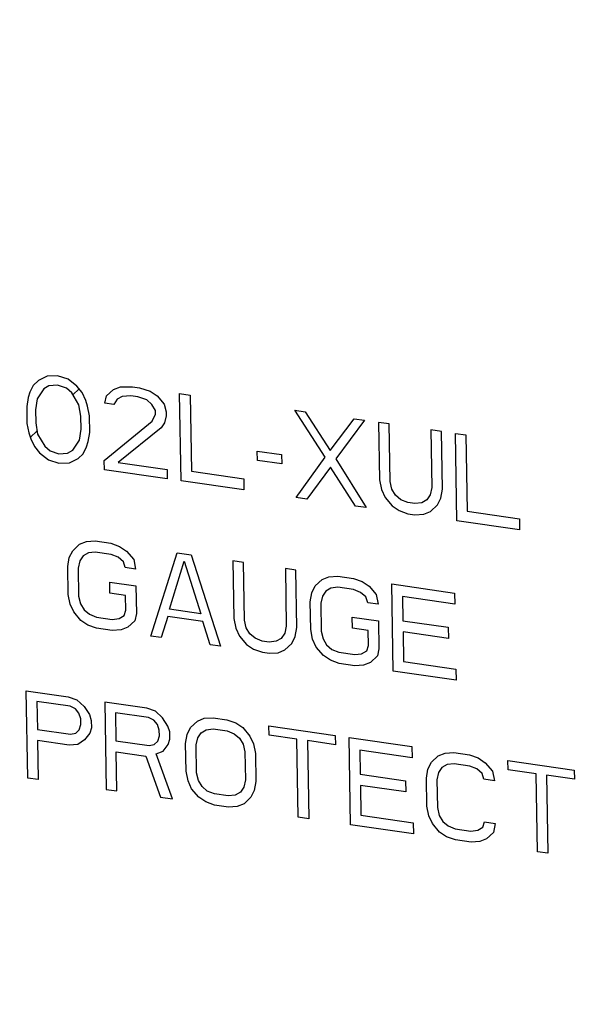
# Model space of a CAD drawing. Units: inches. Extents: x 10.29 to 15.57, y 16.32 to 23.82.
# Drawn here: x 11.77 to 11.96, y 21.86 to 22.17 of the extents above; entities that cross this region are included whole.
import ezdxf

# ---------------------------------------------------------------- set-up
doc = ezdxf.new("R2010")
doc.units = ezdxf.units.IN
doc.header["$LTSCALE"] = 2.42
doc.header["$MEASUREMENT"] = 0
doc.layers.get('0').update_dxf_attribs({"linetype": 'CONTINUOUS'})
doc.layers.add('03_AXES', color=7, linetype='CONTINUOUS')
doc.layers.add('04_CURVES', color=7, linetype='CONTINUOUS')

msp = doc.modelspace()

# ---------------------------------------------------------------- linework, layer by layer
at = {"color": 7, "linetype": 'Continuous', "start_tangent": (0.552319, 0.833633)}
for points, end_tangent in [([(12.24213, 22.04365), (12.283, 22.11868), (12.3114, 22.20129), (12.32667, 22.28952), (12.32845, 22.38132), (12.3167, 22.47454), (12.29169, 22.56698), (12.254, 22.65649), (12.20453, 22.74097), (12.14443, 22.81844), (12.07511, 22.88708), (11.99819, 22.94529), (11.91547, 22.9917), (11.8289, 23.02523), (11.74049, 23.04509), (11.65233, 23.05081), (11.56648, 23.04226), (11.48494, 23.01964), (11.40963, 22.98349), (11.37585, 22.9613)], (-0.810924, -0.585151)), ([(12.23998, 22.0421), (12.28213, 22.12007), (12.31084, 22.2061), (12.32539, 22.29804), (12.32541, 22.39355), (12.3109, 22.49023), (12.28223, 22.58565), (12.24012, 22.67741), (12.18563, 22.76319), (12.12012, 22.84083), (12.04526, 22.90838), (11.96293, 22.96414), (11.8752, 23.0067), (11.78429, 23.03498), (11.69247, 23.04828), (11.60207, 23.04627), (11.51536, 23.02898), (11.43453, 22.99686), (11.37367, 22.95973)], (-0.81094, -0.585129))]:
    msp.add_spline(points, degree=3, dxfattribs=dict(at, end_tangent=end_tangent))
at = {"layer": '03_AXES', "color": 7, "linetype": 'Continuous'}
for points, start_tangent, end_tangent in [([(10.88292, 22.56743), (10.89311, 22.443), (10.91927, 22.31855), (10.96092, 22.19639), (11.01729, 22.0788), (11.08732, 21.96797), (11.16971, 21.86597), (11.26292, 21.77469), (11.36522, 21.69584), (11.4747, 21.63088), (11.58933, 21.58102), (11.70696, 21.5472), (11.82541, 21.53004), (11.94247, 21.52986), (12.05596, 21.54667), (12.16376, 21.58015), (12.26388, 21.62968), (12.31326, 21.6622)], (0.017052, -0.999855), (0.810927, 0.585148)), ([(10.96079, 22.55615), (10.96302, 22.53587), (10.96524, 22.51559), (10.96746, 22.49531), (10.96968, 22.47504), (10.97079, 22.4649), (10.9719, 22.45476), (10.97301, 22.44462), (10.97413, 22.43448), (10.97468, 22.42941), (10.97524, 22.42434), (10.97579, 22.41927), (10.97635, 22.4142), (10.9769, 22.40913), (10.97718, 22.4066), (10.97746, 22.40406), (10.97774, 22.40153), (10.97787, 22.40026), (10.97801, 22.39899), (10.97815, 22.39773), (10.97829, 22.39646), (10.97836, 22.39582), (10.97843, 22.39519), (10.97846, 22.39487), (10.9785, 22.39456), (10.97853, 22.39424), (10.97855, 22.39408), (10.97857, 22.39392), (10.97861, 22.39377), (10.97866, 22.39361), (10.97875, 22.3933), (10.97885, 22.39298), (10.97894, 22.39267), (10.97912, 22.39204), (10.97931, 22.39142), (10.97967, 22.39016), (10.98004, 22.38891), (10.98041, 22.38766), (10.98078, 22.3864), (10.98152, 22.3839), (10.98226, 22.38139), (10.98299, 22.37889), (10.98447, 22.37387), (10.98594, 22.36886), (10.98742, 22.36385), (10.98889, 22.35883), (10.99037, 22.35382), (10.99332, 22.3438), (10.99626, 22.33377), (10.99921, 22.32375), (11.00216, 22.31372), (11.00511, 22.3037), (11.00806, 22.29367), (11.01101, 22.28365), (11.01396, 22.27362), (11.01543, 22.26861), (11.01691, 22.2636), (11.01838, 22.25858), (11.01986, 22.25357), (11.02133, 22.24856), (11.02207, 22.24605), (11.02281, 22.24354), (11.02355, 22.24104), (11.02391, 22.23979), (11.02428, 22.23853), (11.02465, 22.23728), (11.02502, 22.23603), (11.0252, 22.2354), (11.02539, 22.23477), (11.02548, 22.23446), (11.02557, 22.23415), (11.02566, 22.23383), (11.02571, 22.23368), (11.02576, 22.23352), (11.02583, 22.23337), (11.0259, 22.23322), (11.02605, 22.23292), (11.0262, 22.23263), (11.02634, 22.23233), (11.02663, 22.23173), (11.02693, 22.23114), (11.02751, 22.22995), (11.02809, 22.22875), (11.02868, 22.22756), (11.02926, 22.22637), (11.03043, 22.22399), (11.0316, 22.22161), (11.03277, 22.21922), (11.03511, 22.21446), (11.03745, 22.2097), (11.03978, 22.20493), (11.04212, 22.20017), (11.04446, 22.1954), (11.04913, 22.18587), (11.05381, 22.17634), (11.05848, 22.16681), (11.06316, 22.15728), (11.06783, 22.14775), (11.07251, 22.13822), (11.07718, 22.12869), (11.08186, 22.11916), (11.0842, 22.1144), (11.08654, 22.10963), (11.08887, 22.10487), (11.09121, 22.1001), (11.09355, 22.09534), (11.09472, 22.09296), (11.09589, 22.09057), (11.09705, 22.08819), (11.09764, 22.087), (11.09822, 22.08581), (11.09881, 22.08462), (11.09939, 22.08343), (11.09968, 22.08283), (11.09998, 22.08224), (11.10012, 22.08194), (11.10027, 22.08164), (11.10042, 22.08134), (11.10049, 22.08119), (11.10056, 22.08105), (11.10066, 22.08091), (11.10076, 22.08077), (11.10096, 22.08049), (11.10116, 22.08022), (11.10135, 22.07994), (11.10175, 22.07939), (11.10215, 22.07884), (11.10294, 22.07774), (11.10373, 22.07664), (11.10453, 22.07554), (11.10532, 22.07443), (11.10691, 22.07223), (11.1085, 22.07003), (11.11008, 22.06782), (11.11326, 22.06341), (11.11643, 22.05901), (11.1196, 22.0546), (11.12278, 22.05019), (11.12595, 22.04578), (11.1323, 22.03697), (11.13864, 22.02815), (11.14499, 22.01933), (11.15134, 22.01052), (11.15768, 22.0017), (11.16403, 21.99289), (11.17038, 21.98407), (11.17673, 21.97525), (11.1799, 21.97085), (11.18307, 21.96644), (11.18625, 21.96203), (11.18942, 21.95762), (11.19259, 21.95321), (11.19418, 21.95101), (11.19577, 21.9488), (11.19735, 21.9466), (11.19815, 21.9455), (11.19894, 21.9444), (11.19973, 21.94329), (11.20053, 21.94219), (11.20092, 21.94164), (11.20132, 21.94109), (11.20152, 21.94082), (11.20172, 21.94054), (11.20192, 21.94026), (11.20201, 21.94013), (11.20211, 21.93999), (11.20223, 21.93987), (11.20235, 21.93976), (11.20259, 21.93952), (11.20282, 21.93929), (11.20306, 21.93906), (11.20353, 21.93859), (11.204, 21.93812), (11.20495, 21.93719), (11.20589, 21.93626), (11.20684, 21.93533), (11.20778, 21.9344), (11.20967, 21.93253), (11.21156, 21.93067), (11.21345, 21.9288), (11.21722, 21.92507), (11.221, 21.92134), (11.22478, 21.91761), (11.22856, 21.91389), (11.23233, 21.91016), (11.23989, 21.9027), (11.24744, 21.89524), (11.255, 21.88778), (11.26255, 21.88032), (11.27011, 21.87286), (11.27766, 21.86541), (11.28522, 21.85795), (11.29277, 21.85049), (11.29655, 21.84676), (11.30033, 21.84303), (11.30411, 21.8393), (11.30788, 21.83557), (11.31166, 21.83184), (11.31355, 21.82998), (11.31544, 21.82812), (11.31733, 21.82625), (11.31827, 21.82532), (11.31922, 21.82439), (11.32016, 21.82345), (11.32111, 21.82252), (11.32158, 21.82206), (11.32205, 21.82159), (11.32229, 21.82136), (11.32252, 21.82112), (11.32276, 21.82089), (11.32288, 21.82077), (11.32299, 21.82066), (11.32313, 21.82056), (11.32326, 21.82047), (11.32353, 21.82028), (11.3238, 21.8201), (11.32407, 21.81991), (11.3246, 21.81954), (11.32514, 21.81916), (11.32621, 21.81841), (11.32728, 21.81767), (11.32835, 21.81692), (11.32942, 21.81617), (11.33157, 21.81468), (11.33371, 21.81318), (11.33585, 21.81169), (11.34014, 21.8087), (11.34443, 21.80571), (11.34871, 21.80272), (11.353, 21.79973), (11.35729, 21.79674), (11.36586, 21.79076), (11.37443, 21.78478), (11.38301, 21.7788), (11.39158, 21.77282), (11.40015, 21.76684), (11.40873, 21.76086), (11.4173, 21.75488), (11.42587, 21.7489), (11.43016, 21.74591), (11.43445, 21.74292), (11.43873, 21.73993), (11.44302, 21.73694), (11.44731, 21.73395), (11.44945, 21.73246), (11.4516, 21.73096), (11.45374, 21.72947), (11.45481, 21.72872), (11.45588, 21.72797), (11.45695, 21.72722), (11.45803, 21.72648), (11.45856, 21.7261), (11.4591, 21.72573), (11.45936, 21.72554), (11.45963, 21.72535), (11.4599, 21.72517), (11.46003, 21.72507), (11.46017, 21.72498), (11.46031, 21.72491), (11.46046, 21.72485), (11.46075, 21.72471), (11.46104, 21.72458), (11.46133, 21.72445), (11.46191, 21.72418), (11.46248, 21.72391), (11.46364, 21.72338), (11.4648, 21.72284), (11.46596, 21.72231), (11.46712, 21.72178), (11.46943, 21.72071), (11.47175, 21.71964), (11.47407, 21.71857), (11.4787, 21.71643), (11.48333, 21.7143), (11.48796, 21.71216), (11.4926, 21.71002), (11.49723, 21.70789), (11.50649, 21.70361), (11.51576, 21.69934), (11.52503, 21.69507), (11.53429, 21.69079), (11.54356, 21.68652), (11.55282, 21.68225), (11.56209, 21.67797), (11.57135, 21.6737), (11.57598, 21.67156), (11.58062, 21.66942), (11.58525, 21.66729), (11.58988, 21.66515), (11.59451, 21.66301), (11.59683, 21.66195), (11.59915, 21.66088), (11.60146, 21.65981), (11.60262, 21.65928), (11.60378, 21.65874), (11.60494, 21.65821), (11.6061, 21.65767), (11.60668, 21.65741), (11.60725, 21.65714), (11.60754, 21.657), (11.60783, 21.65687), (11.60812, 21.65674), (11.60827, 21.65667), (11.60834, 21.65664), (11.60841, 21.6566), (11.60849, 21.65659), (11.60857, 21.65657), (11.60872, 21.65653), (11.60902, 21.65645), (11.60933, 21.65638), (11.60963, 21.6563), (11.61025, 21.65615), (11.61086, 21.656), (11.61208, 21.65569), (11.6133, 21.65539), (11.61452, 21.65509), (11.61575, 21.65478), (11.61819, 21.65417), (11.62063, 21.65357), (11.62308, 21.65296), (11.62797, 21.65174), (11.63285, 21.65053), (11.63774, 21.64931), (11.64263, 21.6481), (11.64752, 21.64689), (11.6573, 21.64446), (11.66707, 21.64203), (11.67685, 21.6396), (11.68663, 21.63717), (11.6964, 21.63474), (11.70618, 21.63231), (11.71595, 21.62988), (11.72573, 21.62745), (11.73062, 21.62623), (11.73551, 21.62502), (11.7404, 21.6238), (11.74528, 21.62259), (11.75017, 21.62137), (11.75262, 21.62076), (11.75506, 21.62016), (11.75751, 21.61955), (11.75873, 21.61925), (11.75995, 21.61894), (11.76117, 21.61864), (11.76239, 21.61833), (11.763, 21.61818), (11.76362, 21.61803), (11.76392, 21.61796), (11.76423, 21.61788), (11.76453, 21.6178), (11.76468, 21.61777), (11.76476, 21.61775), (11.76484, 21.61773), (11.76491, 21.61772), (11.76499, 21.61772), (11.76514, 21.61771), (11.76544, 21.6177), (11.76573, 21.61769), (11.76603, 21.61768), (11.76663, 21.61765), (11.76723, 21.61763), (11.76843, 21.61757), (11.76962, 21.61752), (11.77082, 21.61747), (11.77202, 21.61742), (11.77441, 21.61732), (11.7768, 21.61722), (11.7792, 21.61711), (11.78398, 21.61691), (11.78877, 21.61671), (11.79356, 21.6165), (11.79834, 21.6163), (11.80313, 21.61609), (11.8127, 21.61568), (11.82228, 21.61528), (11.83185, 21.61487), (11.84143, 21.61446), (11.851, 21.61405), (11.86057, 21.61364), (11.87015, 21.61323), (11.87972, 21.61282), (11.88451, 21.61262), (11.88929, 21.61242), (11.89408, 21.61221), (11.89887, 21.61201), (11.90365, 21.6118), (11.90605, 21.6117), (11.90844, 21.6116), (11.91083, 21.6115), (11.91203, 21.61145), (11.91323, 21.61139), (11.91442, 21.61134), (11.91562, 21.61129), (11.91622, 21.61127), (11.91682, 21.61124), (11.91712, 21.61123), (11.91741, 21.61122), (11.91771, 21.6112), (11.91786, 21.6112), (11.91794, 21.61119), (11.91801, 21.61119), (11.91808, 21.6112), (11.91816, 21.61121), (11.9183, 21.61124), (11.91859, 21.61129), (11.91887, 21.61134), (11.91916, 21.61139), (11.91973, 21.61148), (11.92031, 21.61158), (11.92145, 21.61178), (11.9226, 21.61197), (11.92375, 21.61217), (11.92489, 21.61237), (11.92719, 21.61276), (11.92948, 21.61315), (11.93178, 21.61354), (11.93636, 21.61433), (11.94095, 21.61511), (11.94554, 21.6159), (11.95013, 21.61668), (11.95471, 21.61746), (11.96389, 21.61903), (11.97307, 21.6206), (11.98224, 21.62217), (11.99142, 21.62374), (12.00059, 21.62531), (12.00977, 21.62688), (12.01894, 21.62844), (12.02812, 21.63001), (12.03271, 21.6308), (12.03729, 21.63158), (12.04188, 21.63237), (12.04647, 21.63315), (12.05106, 21.63393), (12.05335, 21.63433), (12.05564, 21.63472), (12.05794, 21.63511), (12.05908, 21.63531), (12.06023, 21.6355), (12.06138, 21.6357), (12.06253, 21.6359), (12.0631, 21.63599), (12.06367, 21.63609), (12.06396, 21.63614), (12.06425, 21.63619), (12.06453, 21.63624), (12.06468, 21.63626), (12.06475, 21.63628), (12.06482, 21.63629), (12.06489, 21.63631), (12.06495, 21.63634), (12.06508, 21.6364), (12.06535, 21.63651), (12.06561, 21.63661), (12.06587, 21.63672), (12.0664, 21.63694), (12.06693, 21.63716), (12.06798, 21.63759), (12.06903, 21.63803), (12.07009, 21.63847), (12.07114, 21.6389), (12.07325, 21.63977), (12.07535, 21.64064), (12.07746, 21.64152), (12.08167, 21.64326), (12.08589, 21.645), (12.0901, 21.64675), (12.09432, 21.64849), (12.09853, 21.65023), (12.10696, 21.65372), (12.11539, 21.6572), (12.12381, 21.66069), (12.13224, 21.66417), (12.14067, 21.66766), (12.1491, 21.67115), (12.15752, 21.67463), (12.16595, 21.67812), (12.17017, 21.67986), (12.17438, 21.6816), (12.17859, 21.68335), (12.18281, 21.68509), (12.18702, 21.68683), (12.18913, 21.68771), (12.19124, 21.68858), (12.19334, 21.68945), (12.1944, 21.68988), (12.19545, 21.69032), (12.1965, 21.69076), (12.19756, 21.69119), (12.19808, 21.69141), (12.19861, 21.69163), (12.19887, 21.69174), (12.19914, 21.69184), (12.1994, 21.69195), (12.19953, 21.69201), (12.1996, 21.69204), (12.19966, 21.69206), (12.19972, 21.6921), (12.19978, 21.69215), (12.1999, 21.69223), (12.20013, 21.6924), (12.20037, 21.69257), (12.2006, 21.69273), (12.20107, 21.69307), (12.20153, 21.69341), (12.20247, 21.69408), (12.2034, 21.69475), (12.20434, 21.69542), (12.20527, 21.6961), (12.20714, 21.69744), (12.20901, 21.69879), (12.21088, 21.70013), (12.21462, 21.70282), (12.21836, 21.70551), (12.2221, 21.7082), (12.22584, 21.71089), (12.22958, 21.71358), (12.23706, 21.71896), (12.24454, 21.72434), (12.25202, 21.72972), (12.2595, 21.7351), (12.26698, 21.74048), (12.27445, 21.74586), (12.28193, 21.75124), (12.28941, 21.75662), (12.29315, 21.75931), (12.29689, 21.762), (12.30063, 21.76469), (12.30437, 21.76738), (12.30811, 21.77007), (12.30998, 21.77141), (12.31185, 21.77276), (12.31372, 21.7741), (12.31466, 21.77478), (12.31559, 21.77545), (12.31652, 21.77612), (12.31746, 21.77679), (12.31793, 21.77713), (12.31839, 21.77747), (12.31863, 21.77763), (12.31886, 21.7778), (12.3191, 21.77797), (12.31921, 21.77805), (12.31927, 21.7781), (12.31933, 21.77814), (12.31938, 21.77819), (12.31942, 21.77825), (12.31952, 21.77835), (12.3197, 21.77857), (12.31989, 21.77878), (12.32008, 21.779), (12.32045, 21.77943), (12.32083, 21.77986), (12.32157, 21.78072), (12.32232, 21.78158), (12.32307, 21.78244), (12.32382, 21.7833), (12.32531, 21.78502), (12.32681, 21.78674), (12.32831, 21.78846), (12.3313, 21.7919), (12.33429, 21.79534), (12.33728, 21.79878), (12.34027, 21.80222), (12.34327, 21.80566), (12.34925, 21.81254), (12.35523, 21.81942), (12.36122, 21.8263), (12.3672, 21.83318), (12.37319, 21.84006), (12.37917, 21.84694), (12.38515, 21.85382), (12.39114, 21.8607), (12.39413, 21.86414), (12.39712, 21.86758), (12.40011, 21.87102), (12.4031, 21.87446), (12.4061, 21.8779), (12.40759, 21.87962), (12.40909, 21.88135), (12.41058, 21.88307), (12.41133, 21.88393), (12.41208, 21.88479), (12.41283, 21.88565), (12.41358, 21.88651), (12.41395, 21.88694), (12.41432, 21.88737), (12.41451, 21.88758), (12.4147, 21.8878), (12.41489, 21.88801), (12.41498, 21.88812), (12.41503, 21.88817), (12.41507, 21.88823), (12.41511, 21.88829), (12.41514, 21.88835), (12.41521, 21.88848), (12.41535, 21.88874), (12.41549, 21.88899), (12.41562, 21.88925), (12.4159, 21.88976), (12.41617, 21.89027), (12.41672, 21.8913), (12.41727, 21.89232), (12.41782, 21.89335), (12.41837, 21.89437), (12.41948, 21.89642), (12.42058, 21.89847), (12.42168, 21.90052), (12.42388, 21.90462), (12.42608, 21.90872), (12.42828, 21.91282), (12.43048, 21.91692), (12.43268, 21.92102), (12.43709, 21.92922), (12.44149, 21.93741), (12.44589, 21.94561), (12.45029, 21.95381), (12.4547, 21.96201), (12.4591, 21.97021), (12.4635, 21.9784), (12.4679, 21.9866), (12.4701, 21.9907), (12.47231, 21.9948), (12.47451, 21.9989), (12.47671, 22.003), (12.47891, 22.0071), (12.48001, 22.00915), (12.48111, 22.0112), (12.48221, 22.01325), (12.48276, 22.01427), (12.48331, 22.0153), (12.48386, 22.01632), (12.48441, 22.01734), (12.48469, 22.01786), (12.48496, 22.01837), (12.4851, 22.01863), (12.48524, 22.01888), (12.48538, 22.01914), (12.48544, 22.01927), (12.48548, 22.01933), (12.48551, 22.01939), (12.48553, 22.01947), (12.48555, 22.01954), (12.4856, 22.01968), (12.48568, 22.01997), (12.48576, 22.02026), (12.48584, 22.02054), (12.48601, 22.02112), (12.48618, 22.0217), (12.48651, 22.02285), (12.48684, 22.024), (12.48717, 22.02515), (12.4875, 22.0263), (12.48817, 22.0286), (12.48883, 22.0309), (12.48949, 22.0332), (12.49082, 22.0378), (12.49215, 22.0424), (12.49347, 22.047), (12.4948, 22.05161), (12.49613, 22.05621), (12.49878, 22.06541), (12.50143, 22.07461), (12.50409, 22.08382), (12.50674, 22.09302), (12.50939, 22.10223), (12.51205, 22.11143), (12.5147, 22.12063), (12.51735, 22.12984), (12.51868, 22.13444), (12.52001, 22.13904), (12.52133, 22.14364), (12.52266, 22.14824), (12.52399, 22.15284), (12.52465, 22.15514), (12.52531, 22.15745), (12.52598, 22.15975), (12.52631, 22.1609), (12.52664, 22.16205), (12.52697, 22.1632), (12.5273, 22.16435), (12.52747, 22.16492), (12.52764, 22.1655), (12.52772, 22.16579), (12.5278, 22.16607), (12.52789, 22.16636), (12.52793, 22.16651), (12.52795, 22.16658), (12.52797, 22.16665), (12.52797, 22.16673), (12.52798, 22.16681), (12.52799, 22.16696), (12.52802, 22.16728), (12.52804, 22.16759), (12.52807, 22.1679), (12.52812, 22.16853), (12.52817, 22.16916), (12.52827, 22.17041), (12.52837, 22.17167), (12.52847, 22.17292), (12.52857, 22.17418), (12.52877, 22.17669), (12.52897, 22.1792), (12.52917, 22.18171), (12.52957, 22.18672), (12.52997, 22.19174), (12.53037, 22.19676), (12.53077, 22.20178), (12.53117, 22.2068), (12.53197, 22.21684), (12.53277, 22.22688), (12.53357, 22.23691), (12.53437, 22.24695), (12.53597, 22.26703), (12.53757, 22.2871), (12.53918, 22.30718), (12.54078, 22.32726)], (0.108917, -0.994051), (0.079496, 0.996835))]:
    msp.add_spline(points, degree=3, dxfattribs=dict(at, start_tangent=start_tangent, end_tangent=end_tangent))
at = {"layer": '04_CURVES', "color": 7, "linetype": 'Continuous'}
for p, q in [((11.78355, 22.05826), (11.78076, 22.05687)), ((11.78693, 22.05837), (11.78355, 22.05826)), ((11.79033, 22.05728), (11.78693, 22.05837)), ((11.79318, 22.05507), (11.79033, 22.05728)), ((11.7791, 22.05531), (11.77801, 22.05307)), ((11.78076, 22.05687), (11.7791, 22.05531)), ((11.7825, 22.05422), (11.7803, 22.05094)), ((11.78417, 22.05518), (11.7825, 22.05422)), ((11.78698, 22.05537), (11.78417, 22.05518)), ((11.78981, 22.05436), (11.78698, 22.05537)), ((11.79153, 22.05291), (11.78981, 22.05436)), ((11.7949, 22.05302), (11.79318, 22.05507)), ((11.8028, 22.05188), (11.80502, 22.05395)), ((11.80502, 22.05395), (11.80725, 22.05483)), ((11.80725, 22.05483), (11.81119, 22.05486)), ((11.81119, 22.05486), (11.81345, 22.05453)), ((11.81345, 22.05453), (11.81685, 22.05344)), ((11.77748, 22.05135), (11.77697, 22.04842)), ((11.77801, 22.05307), (11.77748, 22.05135)), ((11.7803, 22.05094), (11.7798, 22.04741)), ((11.79385, 22.04898), (11.79153, 22.05291)), ((11.79607, 22.05045), (11.7949, 22.05302)), ((11.80228, 22.04955), (11.8028, 22.05188)), ((11.8062, 22.05079), (11.8051, 22.04915)), ((11.80787, 22.05174), (11.8062, 22.05079)), ((11.81068, 22.05193), (11.80787, 22.05174)), ((11.81294, 22.05161), (11.81068, 22.05193)), ((11.81577, 22.0506), (11.81294, 22.05161)), ((11.81748, 22.04915), (11.81577, 22.0506)), ((11.81685, 22.05344), (11.81912, 22.05191)), ((11.81912, 22.05191), (11.82142, 22.04918)), ((11.82691, 22.0244), (11.82643, 22.05265)), ((11.82643, 22.05265), (11.82982, 22.05216)), ((11.82982, 22.05216), (11.83024, 22.02752)), ((11.77697, 22.04842), (11.77706, 22.04301)), ((11.7798, 22.04741), (11.77987, 22.04321)), ((11.79447, 22.04529), (11.79385, 22.04898)), ((11.79667, 22.04857), (11.79607, 22.05045)), ((11.79728, 22.04548), (11.79667, 22.04857)), ((11.8051, 22.04915), (11.80228, 22.04955)), ((11.81864, 22.04718), (11.81748, 22.04915)), ((11.82142, 22.04918), (11.82203, 22.04669)), ((11.79454, 22.04108), (11.79447, 22.04529)), ((11.79737, 22.04007), (11.79728, 22.04548)), ((11.81758, 22.04374), (11.81866, 22.04598)), ((11.81866, 22.04598), (11.81864, 22.04718)), ((11.82205, 22.04549), (11.82153, 22.04317)), ((11.82203, 22.04669), (11.82205, 22.04549)), ((11.8735, 22.03204), (11.86367, 22.04726)), ((11.86367, 22.04726), (11.86706, 22.04677)), ((11.86706, 22.04677), (11.87515, 22.0342)), ((11.87515, 22.0342), (11.88286, 22.04448)), ((11.88286, 22.04448), (11.88624, 22.04399)), ((11.77706, 22.04301), (11.77768, 22.03993)), ((11.77987, 22.04321), (11.7805, 22.03952)), ((11.79404, 22.03756), (11.79454, 22.04108)), ((11.80203, 22.031), (11.81758, 22.04374)), ((11.82043, 22.04153), (11.80655, 22.03035)), ((11.82153, 22.04317), (11.82043, 22.04153)), ((11.88624, 22.04399), (11.87689, 22.03155)), ((11.89076, 22.04333), (11.89108, 22.0247)), ((11.89414, 22.04284), (11.89076, 22.04333)), ((11.89446, 22.02421), (11.89414, 22.04284)), ((11.77768, 22.03993), (11.77827, 22.03804)), ((11.77827, 22.03804), (11.77944, 22.03547)), ((11.7805, 22.03952), (11.78282, 22.03559)), ((11.79686, 22.03715), (11.79737, 22.04007)), ((11.90769, 22.04088), (11.908, 22.02225)), ((11.91107, 22.04039), (11.90769, 22.04088)), ((11.91139, 22.02176), (11.91107, 22.04039)), ((11.91607, 22.01148), (11.91559, 22.03973)), ((11.91559, 22.03973), (11.91897, 22.03924)), ((11.91897, 22.03924), (11.91939, 22.0146)), ((11.77944, 22.03547), (11.78116, 22.03343)), ((11.78282, 22.03559), (11.78453, 22.03414)), ((11.79184, 22.03428), (11.79404, 22.03756)), ((11.79524, 22.03319), (11.79633, 22.03543)), ((11.79633, 22.03543), (11.79686, 22.03715)), ((11.78116, 22.03343), (11.78402, 22.03121)), ((11.78453, 22.03414), (11.78736, 22.03313)), ((11.78736, 22.03313), (11.79017, 22.03332)), ((11.79017, 22.03332), (11.79184, 22.03428)), ((11.79079, 22.03023), (11.79358, 22.03163)), ((11.79358, 22.03163), (11.79524, 22.03319)), ((11.85157, 22.03102), (11.85151, 22.03403)), ((11.85151, 22.03403), (11.85941, 22.03288)), ((11.85941, 22.03288), (11.85947, 22.02988)), ((11.86415, 22.01901), (11.8735, 22.03204)), ((11.87689, 22.03155), (11.88673, 22.01574)), ((11.78402, 22.03121), (11.78741, 22.03012)), ((11.78741, 22.03012), (11.79079, 22.03023)), ((11.80208, 22.028), (11.80203, 22.031)), ((11.80655, 22.03035), (11.82235, 22.02806)), ((11.85947, 22.02988), (11.85157, 22.03102)), ((11.87524, 22.02879), (11.86754, 22.01851)), ((11.88334, 22.01623), (11.87524, 22.02879)), ((11.8224, 22.02505), (11.80208, 22.028)), ((11.82235, 22.02806), (11.8224, 22.02505)), ((11.83024, 22.02752), (11.84716, 22.02506)), ((11.84716, 22.02506), (11.84723, 22.02146)), ((11.84723, 22.02146), (11.82691, 22.0244)), ((11.89108, 22.0247), (11.89169, 22.02161)), ((11.89507, 22.02172), (11.89446, 22.02421)), ((11.908, 22.02225), (11.90748, 22.01992)), ((11.86754, 22.01851), (11.86415, 22.01901)), ((11.89169, 22.02161), (11.89286, 22.01904)), ((11.89286, 22.01904), (11.89516, 22.01631)), ((11.89623, 22.01976), (11.89507, 22.02172)), ((11.89794, 22.01831), (11.89623, 22.01976)), ((11.90748, 22.01992), (11.90638, 22.01828)), ((11.90979, 22.01659), (11.91088, 22.01883)), ((11.91088, 22.01883), (11.91139, 22.02176)), ((11.88673, 22.01574), (11.88334, 22.01623)), ((11.89516, 22.01631), (11.89744, 22.01478)), ((11.90021, 22.01738), (11.89794, 22.01831)), ((11.90246, 22.01705), (11.90021, 22.01738)), ((11.90471, 22.01733), (11.90246, 22.01705)), ((11.90638, 22.01828), (11.90471, 22.01733)), ((11.90757, 22.01451), (11.90979, 22.01659)), ((11.89744, 22.01478), (11.90027, 22.01377)), ((11.90027, 22.01377), (11.90253, 22.01345)), ((11.90253, 22.01345), (11.90534, 22.01364)), ((11.90534, 22.01364), (11.90757, 22.01451)), ((11.91939, 22.0146), (11.93632, 22.01215)), ((11.93638, 22.00854), (11.91607, 22.01148)), ((11.93632, 22.01215), (11.93638, 22.00854)), ((11.79184, 22.0018), (11.79405, 22.00388)), ((11.79405, 22.00388), (11.79629, 22.00475)), ((11.79629, 22.00475), (11.7991, 22.00495)), ((11.7991, 22.00495), (11.80418, 22.00421)), ((11.80418, 22.00421), (11.80701, 22.0032)), ((11.80701, 22.0032), (11.80929, 22.00167)), ((11.79075, 21.99956), (11.79184, 22.0018)), ((11.79524, 22.00011), (11.79414, 21.99847)), ((11.79691, 22.00107), (11.79524, 22.00011)), ((11.79916, 22.00134), (11.79691, 22.00107)), ((11.80424, 22.0006), (11.79916, 22.00134)), ((11.80651, 21.99968), (11.80424, 22.0006)), ((11.80822, 21.99823), (11.80651, 21.99968)), ((11.80929, 22.00167), (11.81159, 21.99894)), ((11.81707, 21.97416), (11.82562, 22.0011)), ((11.82562, 22.0011), (11.83013, 22.00045)), ((11.83013, 22.00045), (11.83964, 21.97089)), ((11.79023, 21.99664), (11.79075, 21.99956)), ((11.79039, 21.98762), (11.79023, 21.99664)), ((11.79414, 21.99847), (11.79362, 21.99615)), ((11.80881, 21.99634), (11.80822, 21.99823)), ((11.81159, 21.99894), (11.8122, 21.99585)), ((11.82312, 21.98288), (11.82792, 21.99837)), ((11.82792, 21.99837), (11.83327, 21.98141)), ((11.84368, 21.99849), (11.84399, 21.97985)), ((11.84706, 21.998), (11.84368, 21.99849)), ((11.84738, 21.97936), (11.84706, 21.998)), ((11.79362, 21.99615), (11.79377, 21.98713)), ((11.8122, 21.99585), (11.80881, 21.99634)), ((11.86061, 21.99604), (11.86092, 21.9774)), ((11.86399, 21.99554), (11.86061, 21.99604)), ((11.86431, 21.97691), (11.86399, 21.99554)), ((11.87249, 21.99252), (11.87472, 21.99339)), ((11.87472, 21.99339), (11.87753, 21.99358)), ((11.87753, 21.99358), (11.88261, 21.99285)), ((11.80389, 21.98806), (11.80383, 21.99167)), ((11.80383, 21.99167), (11.81229, 21.99044)), ((11.81229, 21.99044), (11.81245, 21.98143)), ((11.86918, 21.9882), (11.87027, 21.99044)), ((11.87027, 21.99044), (11.87249, 21.99252)), ((11.88261, 21.99285), (11.88544, 21.99184)), ((11.88544, 21.99184), (11.88772, 21.99031)), ((11.88772, 21.99031), (11.89002, 21.98758)), ((11.89551, 21.9628), (11.89503, 21.99105)), ((11.89503, 21.99105), (11.91534, 21.98811)), ((11.791, 21.98453), (11.79039, 21.98762)), ((11.79377, 21.98713), (11.79438, 21.98464)), ((11.80897, 21.98733), (11.80389, 21.98806)), ((11.80905, 21.98252), (11.80897, 21.98733)), ((11.86867, 21.98527), (11.86918, 21.9882)), ((11.87258, 21.98711), (11.87206, 21.98478)), ((11.87368, 21.98875), (11.87258, 21.98711)), ((11.87535, 21.9897), (11.87368, 21.98875)), ((11.8776, 21.98998), (11.87535, 21.9897)), ((11.88267, 21.98924), (11.8776, 21.98998)), ((11.88494, 21.98831), (11.88267, 21.98924)), ((11.88665, 21.98687), (11.88494, 21.98831)), ((11.88725, 21.98498), (11.88665, 21.98687)), ((11.89002, 21.98758), (11.89064, 21.98449)), ((11.89847, 21.98695), (11.89861, 21.97914)), ((11.9154, 21.9845), (11.89847, 21.98695)), ((11.91534, 21.98811), (11.9154, 21.9845)), ((11.79217, 21.98197), (11.791, 21.98453)), ((11.79438, 21.98464), (11.79554, 21.98268)), ((11.86882, 21.97626), (11.86867, 21.98527)), ((11.87206, 21.98478), (11.87221, 21.97577)), ((11.89064, 21.98449), (11.88725, 21.98498)), ((11.79447, 21.97923), (11.79217, 21.98197)), ((11.79554, 21.98268), (11.79725, 21.98123)), ((11.79725, 21.98123), (11.79952, 21.9803)), ((11.80684, 21.97984), (11.80852, 21.9808)), ((11.80852, 21.9808), (11.80905, 21.98252)), ((11.81245, 21.98143), (11.81192, 21.9791)), ((11.82259, 21.98056), (11.82046, 21.97367)), ((11.83388, 21.97892), (11.82259, 21.98056)), ((11.83327, 21.98141), (11.82312, 21.98288)), ((11.79675, 21.9777), (11.79447, 21.97923)), ((11.79958, 21.9767), (11.79675, 21.9777)), ((11.79952, 21.9803), (11.8046, 21.97957)), ((11.8046, 21.97957), (11.80684, 21.97984)), ((11.81192, 21.9791), (11.80971, 21.97703)), ((11.83626, 21.97138), (11.83388, 21.97892)), ((11.84399, 21.97985), (11.84461, 21.97677)), ((11.84799, 21.97688), (11.84738, 21.97936)), ((11.86092, 21.9774), (11.8604, 21.97508)), ((11.88232, 21.9767), (11.88226, 21.98031)), ((11.88226, 21.98031), (11.89073, 21.97908)), ((11.89073, 21.97908), (11.89088, 21.97006)), ((11.89861, 21.97914), (11.91328, 21.97701)), ((11.80466, 21.97596), (11.79958, 21.9767)), ((11.80747, 21.97615), (11.80466, 21.97596)), ((11.80971, 21.97703), (11.80747, 21.97615)), ((11.82046, 21.97367), (11.81707, 21.97416)), ((11.84461, 21.97677), (11.84578, 21.9742)), ((11.84578, 21.9742), (11.84808, 21.97147)), ((11.84915, 21.97491), (11.84799, 21.97688)), ((11.85086, 21.97346), (11.84915, 21.97491)), ((11.8604, 21.97508), (11.8593, 21.97344)), ((11.8638, 21.97399), (11.86431, 21.97691)), ((11.86944, 21.97317), (11.86882, 21.97626)), ((11.87221, 21.97577), (11.87281, 21.97328)), ((11.8874, 21.97596), (11.88232, 21.9767)), ((11.88749, 21.97116), (11.8874, 21.97596)), ((11.89867, 21.97553), (11.89883, 21.96591)), ((11.91334, 21.97341), (11.89867, 21.97553)), ((11.91328, 21.97701), (11.91334, 21.97341)), ((11.83964, 21.97089), (11.83626, 21.97138)), ((11.84808, 21.97147), (11.85036, 21.96994)), ((11.85313, 21.97254), (11.85086, 21.97346)), ((11.85538, 21.97221), (11.85313, 21.97254)), ((11.85763, 21.97248), (11.85538, 21.97221)), ((11.8593, 21.97344), (11.85763, 21.97248)), ((11.86049, 21.96967), (11.86271, 21.97175)), ((11.86271, 21.97175), (11.8638, 21.97399)), ((11.87061, 21.9706), (11.86944, 21.97317)), ((11.87281, 21.97328), (11.87397, 21.97131)), ((11.87397, 21.97131), (11.87569, 21.96987)), ((11.88695, 21.96943), (11.88749, 21.97116)), ((11.85036, 21.96994), (11.85319, 21.96893)), ((11.85319, 21.96893), (11.85544, 21.9686)), ((11.85544, 21.9686), (11.85826, 21.96879)), ((11.85826, 21.96879), (11.86049, 21.96967)), ((11.87291, 21.96787), (11.87061, 21.9706)), ((11.87518, 21.96634), (11.87291, 21.96787)), ((11.87569, 21.96987), (11.87795, 21.96894)), ((11.87795, 21.96894), (11.88303, 21.9682)), ((11.88303, 21.9682), (11.88528, 21.96848)), ((11.88528, 21.96848), (11.88695, 21.96943)), ((11.89036, 21.96774), (11.88814, 21.96566)), ((11.89088, 21.97006), (11.89036, 21.96774)), ((11.87802, 21.96533), (11.87518, 21.96634)), ((11.88309, 21.9646), (11.87802, 21.96533)), ((11.88591, 21.96479), (11.88309, 21.9646)), ((11.88814, 21.96566), (11.88591, 21.96479)), ((11.89883, 21.96591), (11.91576, 21.96346)), ((11.91582, 21.95986), (11.89551, 21.9628)), ((11.91576, 21.96346), (11.91582, 21.95986)), ((11.77733, 21.92825), (11.77685, 21.9565)), ((11.77685, 21.9565), (11.79039, 21.95454)), ((11.78028, 21.95301), (11.78044, 21.94399)), ((11.79101, 21.95146), (11.78028, 21.95301)), ((11.79039, 21.95454), (11.79322, 21.95353)), ((11.79322, 21.95353), (11.79551, 21.9514)), ((11.80224, 21.95283), (11.80272, 21.92458)), ((11.81578, 21.95086), (11.80224, 21.95283)), ((11.79271, 21.95061), (11.79101, 21.95146)), ((11.79386, 21.94924), (11.79271, 21.95061)), ((11.79445, 21.94736), (11.79386, 21.94924)), ((11.79551, 21.9514), (11.79724, 21.94875)), ((11.79724, 21.94875), (11.79784, 21.94687)), ((11.80568, 21.94933), (11.80583, 21.94031)), ((11.8164, 21.94778), (11.80568, 21.94933)), ((11.81861, 21.94985), (11.81578, 21.95086)), ((11.8209, 21.94772), (11.81861, 21.94985)), ((11.79395, 21.94383), (11.79448, 21.94556)), ((11.79448, 21.94556), (11.79445, 21.94736)), ((11.79784, 21.94687), (11.79788, 21.94446)), ((11.8181, 21.94693), (11.8164, 21.94778)), ((11.81925, 21.94557), (11.8181, 21.94693)), ((11.81984, 21.94368), (11.81925, 21.94557)), ((11.82264, 21.94507), (11.8209, 21.94772)), ((11.82996, 21.94461), (11.83218, 21.94669)), ((11.83218, 21.94669), (11.83441, 21.94757)), ((11.83441, 21.94757), (11.83722, 21.94776)), ((11.83722, 21.94776), (11.84174, 21.9471)), ((11.84174, 21.9471), (11.84457, 21.94609)), ((11.84457, 21.94609), (11.84685, 21.94456)), ((11.78044, 21.94399), (11.79116, 21.94244)), ((11.79116, 21.94244), (11.79284, 21.9428)), ((11.79284, 21.9428), (11.79395, 21.94383)), ((11.79735, 21.94274), (11.79569, 21.94058)), ((11.79788, 21.94446), (11.79735, 21.94274)), ((11.81988, 21.94188), (11.81984, 21.94368)), ((11.82323, 21.94319), (11.82264, 21.94507)), ((11.82327, 21.94079), (11.82323, 21.94319)), ((11.82836, 21.93945), (11.82887, 21.94237)), ((11.82887, 21.94237), (11.82996, 21.94461)), ((11.83227, 21.94128), (11.83337, 21.94292)), ((11.83337, 21.94292), (11.83504, 21.94388)), ((11.83504, 21.94388), (11.83729, 21.94415)), ((11.83729, 21.94415), (11.8418, 21.9435)), ((11.8418, 21.9435), (11.84407, 21.94257)), ((11.84407, 21.94257), (11.84578, 21.94112)), ((11.84685, 21.94456), (11.84915, 21.94183)), ((11.85533, 21.94214), (11.85528, 21.94514)), ((11.85528, 21.94514), (11.87672, 21.94204)), ((11.7805, 21.94039), (11.78071, 21.92776)), ((11.79066, 21.93891), (11.7805, 21.94039)), ((11.79347, 21.93911), (11.79066, 21.93891)), ((11.79569, 21.94058), (11.79347, 21.93911)), ((11.80583, 21.94031), (11.81655, 21.93876)), ((11.81655, 21.93876), (11.81823, 21.93912)), ((11.81823, 21.93912), (11.81934, 21.94016)), ((11.81934, 21.94016), (11.81988, 21.94188)), ((11.82109, 21.9369), (11.82274, 21.93906)), ((11.82274, 21.93906), (11.82327, 21.94079)), ((11.82851, 21.93043), (11.82836, 21.93945)), ((11.83175, 21.93896), (11.83227, 21.94128)), ((11.84578, 21.94112), (11.84694, 21.93916)), ((11.84694, 21.93916), (11.84755, 21.93667)), ((11.84915, 21.94183), (11.85032, 21.93927)), ((11.85032, 21.93927), (11.85093, 21.93618)), ((11.86436, 21.94083), (11.85533, 21.94214)), ((11.86479, 21.91558), (11.86436, 21.94083)), ((11.86775, 21.94034), (11.86818, 21.91509)), ((11.87678, 21.93903), (11.86775, 21.94034)), ((11.87672, 21.94204), (11.87678, 21.93903)), ((11.88172, 21.91313), (11.88124, 21.94138)), ((11.88124, 21.94138), (11.90155, 21.93844)), ((11.80611, 21.92409), (11.80589, 21.93671)), ((11.80589, 21.93671), (11.81548, 21.93532)), ((11.81885, 21.93603), (11.82109, 21.9369)), ((11.82416, 21.92147), (11.81885, 21.93603)), ((11.8319, 21.92994), (11.83175, 21.93896)), ((11.84755, 21.93667), (11.8477, 21.92765)), ((11.85093, 21.93618), (11.85109, 21.92716)), ((11.88469, 21.93728), (11.88482, 21.92947)), ((11.90161, 21.93483), (11.88469, 21.93728)), ((11.90155, 21.93844), (11.90161, 21.93483)), ((11.91005, 21.93541), (11.91228, 21.93628)), ((11.91228, 21.93628), (11.9151, 21.93648)), ((11.9151, 21.93648), (11.92017, 21.93574)), ((11.81548, 21.93532), (11.82021, 21.92204)), ((11.90674, 21.93109), (11.90783, 21.93333)), ((11.90783, 21.93333), (11.91005, 21.93541)), ((11.91516, 21.93287), (11.91291, 21.9326)), ((11.92024, 21.93213), (11.91516, 21.93287)), ((11.92017, 21.93574), (11.92301, 21.93473)), ((11.92301, 21.93473), (11.92528, 21.9332)), ((11.92528, 21.9332), (11.92758, 21.93047)), ((11.93264, 21.93094), (11.93259, 21.93394)), ((11.93259, 21.93394), (11.95403, 21.93084)), ((11.82913, 21.92735), (11.82851, 21.93043)), ((11.83251, 21.92746), (11.8319, 21.92994)), ((11.90623, 21.92817), (11.90674, 21.93109)), ((11.91014, 21.93), (11.90962, 21.92768)), ((11.91124, 21.93164), (11.91014, 21.93)), ((11.91291, 21.9326), (11.91124, 21.93164)), ((11.9225, 21.93121), (11.92024, 21.93213)), ((11.92422, 21.92976), (11.9225, 21.93121)), ((11.92481, 21.92787), (11.92422, 21.92976)), ((11.92758, 21.93047), (11.9282, 21.92738)), ((11.94167, 21.92963), (11.93264, 21.93094)), ((11.9421, 21.90438), (11.94167, 21.92963)), ((11.95403, 21.93084), (11.95408, 21.92783)), ((11.78071, 21.92776), (11.77733, 21.92825)), ((11.8303, 21.92478), (11.82913, 21.92735)), ((11.83366, 21.92549), (11.83251, 21.92746)), ((11.8477, 21.92765), (11.84718, 21.92533)), ((11.85109, 21.92716), (11.85057, 21.92424)), ((11.88482, 21.92947), (11.89949, 21.92735)), ((11.89949, 21.92735), (11.89955, 21.92374)), ((11.90638, 21.91915), (11.90623, 21.92817)), ((11.90962, 21.92768), (11.90977, 21.91866)), ((11.9282, 21.92738), (11.92481, 21.92787)), ((11.94505, 21.92914), (11.94548, 21.90389)), ((11.95408, 21.92783), (11.94505, 21.92914)), ((11.80272, 21.92458), (11.80611, 21.92409)), ((11.8326, 21.92205), (11.8303, 21.92478)), ((11.83538, 21.92404), (11.83366, 21.92549)), ((11.83765, 21.92311), (11.83538, 21.92404)), ((11.84216, 21.92246), (11.83765, 21.92311)), ((11.84608, 21.92369), (11.84441, 21.92273)), ((11.84718, 21.92533), (11.84608, 21.92369)), ((11.85057, 21.92424), (11.84948, 21.922)), ((11.88488, 21.92586), (11.88504, 21.91625)), ((11.89955, 21.92374), (11.88488, 21.92586)), ((11.82021, 21.92204), (11.82416, 21.92147)), ((11.83488, 21.92052), (11.8326, 21.92205)), ((11.83771, 21.91951), (11.83488, 21.92052)), ((11.84441, 21.92273), (11.84216, 21.92246)), ((11.84727, 21.91992), (11.84503, 21.91905)), ((11.84948, 21.922), (11.84727, 21.91992)), ((11.84222, 21.91885), (11.83771, 21.91951)), ((11.84503, 21.91905), (11.84222, 21.91885)), ((11.907, 21.91606), (11.90638, 21.91915)), ((11.90977, 21.91866), (11.91038, 21.91617)), ((11.86818, 21.91509), (11.86479, 21.91558)), ((11.88504, 21.91625), (11.90197, 21.91379)), ((11.90197, 21.91379), (11.90203, 21.91019)), ((11.90817, 21.9135), (11.907, 21.91606)), ((11.91038, 21.91617), (11.91154, 21.91421)), ((11.91154, 21.91421), (11.91325, 21.91276)), ((11.92451, 21.91233), (11.92505, 21.91405)), ((11.92505, 21.91405), (11.92843, 21.91356)), ((11.92843, 21.91356), (11.92792, 21.91064)), ((11.90203, 21.91019), (11.88172, 21.91313)), ((11.91047, 21.91077), (11.90817, 21.9135)), ((11.91275, 21.90924), (11.91047, 21.91077)), ((11.91325, 21.91276), (11.91552, 21.91183)), ((11.91552, 21.91183), (11.92059, 21.9111)), ((11.92059, 21.9111), (11.92284, 21.91137)), ((11.92284, 21.91137), (11.92451, 21.91233)), ((11.92792, 21.91064), (11.9257, 21.90856)), ((11.91558, 21.90823), (11.91275, 21.90924)), ((11.92066, 21.90749), (11.91558, 21.90823)), ((11.92347, 21.90768), (11.92066, 21.90749)), ((11.9257, 21.90856), (11.92347, 21.90768)), ((11.94548, 21.90389), (11.9421, 21.90438))]:
    msp.add_line(p, q, dxfattribs=at)
at = {"layer": '04_CURVES', "color": 2, "linetype": 'Continuous'}
for p, q in [((11.79192, 22.05224), (11.79389, 22.05422)), ((11.77814, 22.03846), (11.78031, 22.04063))]:
    msp.add_line(p, q, dxfattribs=at)
at = {"layer": '04_CURVES', "color": 7, "linetype": 'Continuous', "start_tangent": (0.604477, 0.796623), "end_tangent": (-0.748467, -0.663172)}
msp.add_spline([(12.16819, 22.0004), (12.17591, 22.01057), (12.18362, 22.02073), (12.19134, 22.0309), (12.19905, 22.04107), (12.20291, 22.04616), (12.20677, 22.05124), (12.21063, 22.05632), (12.21449, 22.06141), (12.21834, 22.06649), (12.22027, 22.06904), (12.2222, 22.07158), (12.22413, 22.07412), (12.2251, 22.07539), (12.22606, 22.07666), (12.22702, 22.07793), (12.22799, 22.0792), (12.22847, 22.07984), (12.22895, 22.08047), (12.22919, 22.08079), (12.22944, 22.08111), (12.22968, 22.08143), (12.2298, 22.08159), (12.22986, 22.08167), (12.22992, 22.08175), (12.22996, 22.08184), (12.23, 22.08194), (12.23009, 22.08212), (12.23026, 22.0825), (12.23043, 22.08288), (12.23061, 22.08326), (12.23095, 22.08402), (12.2313, 22.08477), (12.23198, 22.08629), (12.23267, 22.0878), (12.23336, 22.08931), (12.23405, 22.09083), (12.23543, 22.09385), (12.2368, 22.09688), (12.23818, 22.09991), (12.24094, 22.10596), (12.24369, 22.11201), (12.24645, 22.11807), (12.2492, 22.12412), (12.25196, 22.13018), (12.25471, 22.13623), (12.25747, 22.14228), (12.26022, 22.14834), (12.26297, 22.15439), (12.26573, 22.16044), (12.26711, 22.16347), (12.26848, 22.1665), (12.26986, 22.16952), (12.27055, 22.17104), (12.27124, 22.17255), (12.27193, 22.17406), (12.27262, 22.17558), (12.27296, 22.17633), (12.27331, 22.17709), (12.27348, 22.17747), (12.27365, 22.17785), (12.27382, 22.17823), (12.27391, 22.17842), (12.27395, 22.17851), (12.27399, 22.17861), (12.27402, 22.17871), (12.27404, 22.17881), (12.27409, 22.17902), (12.27418, 22.17944), (12.27427, 22.17986), (12.27436, 22.18028), (12.27454, 22.18112), (12.27473, 22.18196), (12.27509, 22.18363), (12.27546, 22.18531), (12.27582, 22.18698), (12.27619, 22.18866), (12.27692, 22.19201), (12.27766, 22.19536), (12.27839, 22.19871), (12.27985, 22.20542), (12.28132, 22.21212), (12.28278, 22.21882), (12.28425, 22.22552), (12.28571, 22.23223), (12.28717, 22.23893), (12.28864, 22.24563), (12.2901, 22.25233), (12.29157, 22.25904), (12.29303, 22.26574), (12.29376, 22.26909), (12.2945, 22.27244), (12.29523, 22.27579), (12.29559, 22.27747), (12.29596, 22.27914), (12.29633, 22.28082), (12.29669, 22.28249), (12.29688, 22.28333), (12.29706, 22.28417), (12.29715, 22.28459), (12.29724, 22.28501), (12.29733, 22.28543), (12.29738, 22.28564), (12.2974, 22.28574), (12.29743, 22.28585), (12.29743, 22.28596), (12.29743, 22.28607), (12.29743, 22.28629), (12.29744, 22.28673), (12.29745, 22.28717), (12.29745, 22.28762), (12.29747, 22.2885), (12.29748, 22.28939), (12.29751, 22.29116), (12.29754, 22.29293), (12.29757, 22.2947), (12.2976, 22.29648), (12.29766, 22.30002), (12.29772, 22.30356), (12.29777, 22.30711), (12.29789, 22.31419), (12.29801, 22.32128), (12.29812, 22.32837), (12.29824, 22.33545), (12.29836, 22.34254), (12.29847, 22.34963), (12.29859, 22.35671), (12.29871, 22.3638), (12.29882, 22.37089), (12.29894, 22.37797), (12.299, 22.38152), (12.29905, 22.38506), (12.29911, 22.38861), (12.29914, 22.39038), (12.29917, 22.39215), (12.2992, 22.39392), (12.29923, 22.39569), (12.29924, 22.39658), (12.29926, 22.39746), (12.29927, 22.39791), (12.29927, 22.39835), (12.29928, 22.39879), (12.29928, 22.39901), (12.29929, 22.39912), (12.29929, 22.39924), (12.29927, 22.39935), (12.29925, 22.39946), (12.29921, 22.39968), (12.29914, 22.40012), (12.29906, 22.40056), (12.29899, 22.401), (12.29884, 22.40189), (12.29869, 22.40277), (12.29839, 22.40454), (12.29808, 22.4063), (12.29778, 22.40807), (12.29748, 22.40983), (12.29688, 22.41337), (12.29628, 22.4169), (12.29568, 22.42043), (12.29448, 22.4275), (12.29327, 22.43457), (12.29207, 22.44163), (12.29087, 22.4487), (12.28966, 22.45576), (12.28846, 22.46283), (12.28726, 22.4699), (12.28605, 22.47696), (12.28485, 22.48403), (12.28365, 22.4911), (12.28305, 22.49463), (12.28244, 22.49816), (12.28184, 22.50169), (12.28154, 22.50346), (12.28124, 22.50523), (12.28094, 22.50699), (12.28064, 22.50876), (12.28049, 22.50964), (12.28034, 22.51053), (12.28026, 22.51097), (12.28019, 22.51141), (12.28011, 22.51185), (12.28008, 22.51207), (12.28006, 22.51218), (12.28004, 22.51229), (12.28, 22.5124), (12.27996, 22.51251), (12.27988, 22.51273), (12.27972, 22.51317), (12.27957, 22.51361), (12.27941, 22.51405), (12.27909, 22.51493), (12.27878, 22.5158), (12.27815, 22.51756), (12.27752, 22.51931), (12.27689, 22.52107), (12.27626, 22.52282), (12.275, 22.52633), (12.27374, 22.52984), (12.27248, 22.53335), (12.26997, 22.54037), (12.26745, 22.54738), (12.26493, 22.5544), (12.26241, 22.56142), (12.25989, 22.56844), (12.25738, 22.57546), (12.25486, 22.58248), (12.25234, 22.58949), (12.24982, 22.59651), (12.2473, 22.60353), (12.24604, 22.60704), (12.24479, 22.61055), (12.24353, 22.61406), (12.2429, 22.61581), (12.24227, 22.61757), (12.24164, 22.61932), (12.24101, 22.62107), (12.24069, 22.62195), (12.24038, 22.62283), (12.24022, 22.62327), (12.24006, 22.62371), (12.23991, 22.62415), (12.23983, 22.62436), (12.23979, 22.62447), (12.23975, 22.62458), (12.23969, 22.62469), (12.23963, 22.62479), (12.23952, 22.62499), (12.23928, 22.6254), (12.23905, 22.62582), (12.23882, 22.62623), (12.23835, 22.62705), (12.23789, 22.62787), (12.23696, 22.62951), (12.23603, 22.63115), (12.2351, 22.63279), (12.23416, 22.63443), (12.2323, 22.63772), (12.23044, 22.641), (12.22858, 22.64429), (12.22485, 22.65085), (12.22113, 22.65742), (12.21741, 22.66399), (12.21368, 22.67055), (12.20996, 22.67712), (12.20624, 22.68369), (12.20251, 22.69026), (12.19879, 22.69682), (12.19506, 22.70339), (12.19134, 22.70996), (12.18948, 22.71324), (12.18762, 22.71652), (12.18575, 22.71981), (12.18482, 22.72145), (12.18389, 22.72309), (12.18296, 22.72473), (12.18203, 22.72637), (12.18157, 22.7272), (12.1811, 22.72802), (12.18087, 22.72843), (12.18063, 22.72884), (12.1804, 22.72925), (12.18029, 22.72945), (12.18023, 22.72956), (12.18017, 22.72966), (12.18009, 22.72975), (12.18002, 22.72984), (12.17987, 22.73002), (12.17957, 22.73039), (12.17927, 22.73076), (12.17897, 22.73112), (12.17838, 22.73185), (12.17778, 22.73259), (12.17658, 22.73405), (12.17539, 22.73551), (12.17419, 22.73698), (12.17299, 22.73844), (12.1706, 22.74137), (12.16821, 22.7443), (12.16582, 22.74723), (12.16104, 22.75309), (12.15625, 22.75894), (12.15147, 22.7648), (12.14669, 22.77066), (12.14191, 22.77651), (12.13712, 22.78237), (12.13234, 22.78823), (12.12756, 22.79408), (12.12278, 22.79994), (12.11799, 22.8058), (12.1156, 22.80873), (12.11321, 22.81166), (12.11082, 22.81458), (12.10962, 22.81605), (12.10843, 22.81751), (12.10723, 22.81898), (12.10604, 22.82044), (12.10544, 22.82117), (12.10484, 22.82191), (12.10454, 22.82227), (12.10424, 22.82264), (12.10394, 22.823), (12.10379, 22.82319), (12.10372, 22.82328), (12.10364, 22.82337), (12.10356, 22.82345), (12.10347, 22.82352), (12.1033, 22.82367), (12.10295, 22.82397), (12.1026, 22.82428), (12.10226, 22.82458), (12.10156, 22.82518), (12.10087, 22.82579), (12.09948, 22.827), (12.0981, 22.82821), (12.09671, 22.82942), (12.09532, 22.83063), (12.09255, 22.83305), (12.08978, 22.83547), (12.087, 22.83789), (12.08145, 22.84272), (12.07591, 22.84756), (12.07036, 22.8524), (12.06481, 22.85724), (12.05927, 22.86208), (12.05372, 22.86692), (12.04817, 22.87176), (12.04262, 22.8766), (12.03708, 22.88144), (12.03153, 22.88627), (12.02875, 22.88869), (12.02598, 22.89111), (12.02321, 22.89353), (12.02182, 22.89474), (12.02043, 22.89595), (12.01905, 22.89716), (12.01766, 22.89837), (12.01697, 22.89898), (12.01627, 22.89958), (12.01593, 22.89988), (12.01558, 22.90019), (12.01523, 22.90049), (12.01506, 22.90064), (12.01497, 22.90071), (12.01489, 22.90079), (12.01479, 22.90085), (12.01469, 22.90091), (12.01449, 22.90103), (12.0141, 22.90127), (12.01371, 22.9015), (12.01331, 22.90174), (12.01253, 22.90222), (12.01174, 22.90269), (12.01017, 22.90364), (12.00859, 22.90459), (12.00702, 22.90554), (12.00545, 22.90649), (12.0023, 22.90839), (11.99916, 22.9103), (11.99601, 22.9122), (11.98972, 22.916), (11.98343, 22.9198), (11.97714, 22.9236), (11.97085, 22.9274), (11.96456, 22.93121), (11.95827, 22.93501), (11.95198, 22.93881), (11.94569, 22.94261), (11.9394, 22.94641), (11.9331, 22.95021), (11.92996, 22.95212), (11.92681, 22.95402), (11.92367, 22.95592), (11.9221, 22.95687), (11.92052, 22.95782), (11.91895, 22.95877), (11.91738, 22.95972), (11.91659, 22.96019), (11.91581, 22.96067), (11.91541, 22.96091), (11.91502, 22.96115), (11.91463, 22.96138), (11.91443, 22.9615), (11.91433, 22.96156), (11.91423, 22.96162), (11.91413, 22.96166), (11.91402, 22.9617), (11.91381, 22.96178), (11.9134, 22.96194), (11.91298, 22.96209), (11.91256, 22.96225), (11.91172, 22.96257), (11.91089, 22.96288), (11.90921, 22.96351), (11.90754, 22.96414), (11.90587, 22.96477), (11.90419, 22.9654), (11.90084, 22.96666), (11.8975, 22.96792), (11.89415, 22.96918), (11.88746, 22.9717), (11.88076, 22.97422), (11.87407, 22.97674), (11.86738, 22.97926), (11.86068, 22.98178), (11.85399, 22.9843), (11.84729, 22.98682), (11.8406, 22.98934), (11.83391, 22.99186), (11.82721, 22.99438), (11.82387, 22.99564), (11.82052, 22.9969), (11.81717, 22.99816), (11.8155, 22.99879), (11.81382, 22.99942), (11.81215, 23.00005), (11.81048, 23.00068), (11.80964, 23.00099), (11.8088, 23.00131), (11.80839, 23.00146), (11.80797, 23.00162), (11.80755, 23.00178), (11.80734, 23.00186), (11.80724, 23.0019), (11.80713, 23.00194), (11.80702, 23.00195), (11.80692, 23.00197), (11.8067, 23.00201), (11.80628, 23.00208), (11.80585, 23.00215), (11.80542, 23.00222), (11.80457, 23.00236), (11.80371, 23.00251), (11.80201, 23.00279), (11.8003, 23.00307), (11.79859, 23.00336), (11.79688, 23.00364), (11.79347, 23.00421), (11.79005, 23.00478), (11.78663, 23.00535), (11.7798, 23.00649), (11.77297, 23.00763), (11.76613, 23.00876), (11.7593, 23.0099), (11.75247, 23.01104), (11.74564, 23.01218), (11.7388, 23.01332), (11.73197, 23.01446), (11.72514, 23.01559), (11.7183, 23.01673), (11.71489, 23.0173), (11.71147, 23.01787), (11.70805, 23.01844), (11.70635, 23.01872), (11.70464, 23.01901), (11.70293, 23.01929), (11.70122, 23.01958), (11.70037, 23.01972), (11.69951, 23.01986), (11.69909, 23.01993), (11.69866, 23.02), (11.69823, 23.02008), (11.69802, 23.02011), (11.69791, 23.02013), (11.69781, 23.02015), (11.6977, 23.02014), (11.6976, 23.02014), (11.69739, 23.02013), (11.69697, 23.02011), (11.69655, 23.02009), (11.69613, 23.02007), (11.69529, 23.02004), (11.69445, 23.02), (11.69278, 23.01993), (11.6911, 23.01986), (11.68943, 23.01979), (11.68775, 23.01971), (11.6844, 23.01957), (11.68105, 23.01943), (11.6777, 23.01928), (11.671, 23.01899), (11.66429, 23.0187), (11.65759, 23.01842), (11.65089, 23.01813), (11.64419, 23.01784), (11.63749, 23.01755), (11.63078, 23.01726), (11.62408, 23.01697), (11.61738, 23.01669), (11.61068, 23.0164), (11.60733, 23.01625), (11.60398, 23.01611), (11.60062, 23.01596), (11.59895, 23.01589), (11.59727, 23.01582), (11.5956, 23.01575), (11.59392, 23.01568), (11.59308, 23.01564), (11.59225, 23.0156), (11.59183, 23.01559), (11.59141, 23.01557), (11.59099, 23.01555), (11.59078, 23.01554), (11.59068, 23.01554), (11.59057, 23.01553), (11.59047, 23.01551), (11.59038, 23.01548), (11.59018, 23.01543), (11.5898, 23.01532), (11.58941, 23.01522), (11.58902, 23.01512), (11.58825, 23.01491), (11.58747, 23.0147), (11.58592, 23.01429), (11.58437, 23.01387), (11.58282, 23.01345), (11.58127, 23.01304), (11.57817, 23.01221), (11.57507, 23.01138), (11.57197, 23.01055), (11.56577, 23.00889), (11.55956, 23.00722), (11.55336, 23.00556), (11.54716, 23.0039), (11.54096, 23.00224), (11.53476, 23.00058), (11.52856, 22.99891), (11.52236, 22.99725), (11.51616, 22.99559), (11.50995, 22.99393), (11.50685, 22.9931), (11.50375, 22.99227), (11.50065, 22.99144), (11.4991, 22.99102), (11.49755, 22.99061), (11.496, 22.99019), (11.49445, 22.98978), (11.49368, 22.98957), (11.4929, 22.98936), (11.49251, 22.98926), (11.49213, 22.98915), (11.49174, 22.98905), (11.49154, 22.989), (11.49145, 22.98897), (11.49135, 22.98894), (11.49126, 22.9889), (11.49117, 22.98885), (11.491, 22.98876), (11.49064, 22.98857), (11.49029, 22.98838), (11.48993, 22.98819), (11.48922, 22.98781), (11.48851, 22.98743), (11.48709, 22.98667), (11.48567, 22.98592), (11.48426, 22.98516), (11.48284, 22.9844), (11.48, 22.98289), (11.47716, 22.98137), (11.47432, 22.97986), (11.46864, 22.97683), (11.46297, 22.9738), (11.45729, 22.97077), (11.45162, 22.96774), (11.44594, 22.96472), (11.44026, 22.96169), (11.43459, 22.95866), (11.42891, 22.95563), (11.42323, 22.9526), (11.41756, 22.94957), (11.41472, 22.94806), (11.41188, 22.94654), (11.40904, 22.94503), (11.40762, 22.94427), (11.4062, 22.94351), (11.40479, 22.94276), (11.40337, 22.942), (11.40266, 22.94162), (11.40195, 22.94124), (11.40159, 22.94105), (11.40124, 22.94086), (11.40088, 22.94068), (11.40071, 22.94058), (11.40062, 22.94053), (11.40053, 22.94049), (11.40045, 22.94042), (11.40038, 22.94035), (11.40023, 22.94022), (11.39992, 22.93995), (11.39962, 22.93968), (11.39932, 22.93941), (11.39871, 22.93888), (11.39811, 22.93834), (11.3969, 22.93727), (11.39569, 22.9362), (11.39448, 22.93513), (11.39327, 22.93406), (11.39086, 22.93192), (11.38844, 22.92977), (11.38602, 22.92763), (11.38118, 22.92335), (11.37635, 22.91906), (11.37151, 22.91478), (11.36667, 22.91049), (11.36184, 22.90621), (11.35217, 22.89764), (11.34249, 22.88907), (11.33282, 22.8805), (11.32315, 22.87193)], degree=3, dxfattribs=at)

doc.saveas('drawing.dxf')
